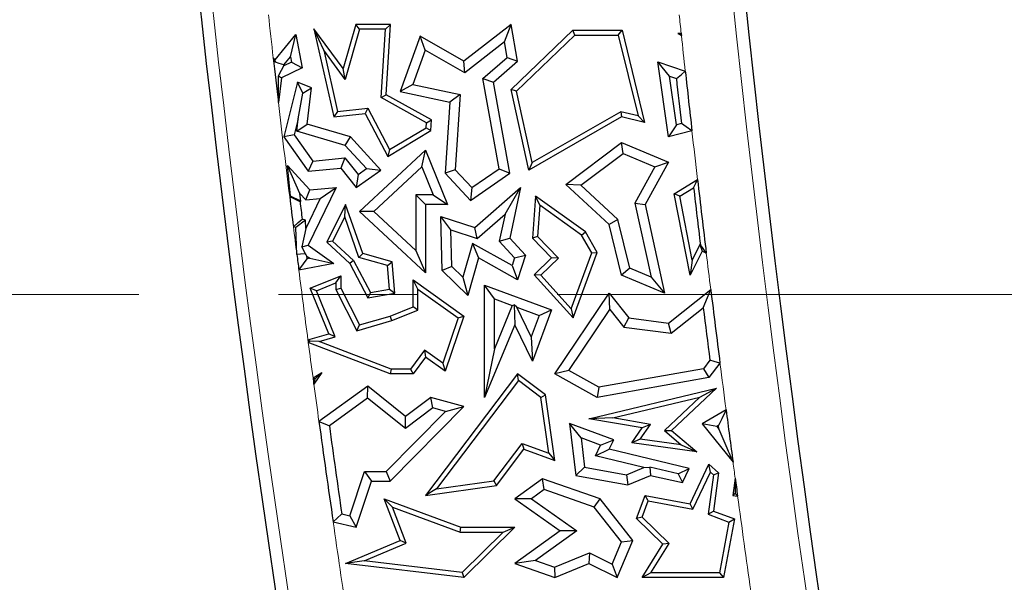
# Model space of a CAD drawing. Units: millimetres. Extents: x 0 to 420, y 0 to 297.
# Drawn here: x 138 to 147, y 121 to 127 of the extents above; entities that cross this region are included whole.
import ezdxf

# ---------------------------------------------------------------- set-up
doc = ezdxf.new("R2010")
doc.units = ezdxf.units.MM
doc.linetypes.add('CENTER', pattern=[10.16, 6.35, -1.27, 1.27, -1.27])

msp = doc.modelspace()

# ---------------------------------------------------------------- linework, layer by layer
at = {"color": 7, "linetype": 'Continuous', "lineweight": 25}
for p, q in [((141.0658, 126.5545), (140.9518, 126.1525)), ((141.0991, 126.5104), (141.0658, 126.5545)), ((141.3825, 126.5545), (141.0658, 126.5545)), ((141.3355, 126.5104), (141.3825, 126.5545)), ((141.3418, 125.9142), (141.3825, 126.5545)), ((142.4811, 126.5545), (142.0513, 126.2208)), ((142.4198, 126.3953), (142.4811, 126.5545)), ((142.5402, 126.2208), (142.4811, 126.5545)), ((140.3332, 126.2316), (140.5217, 126.4629)), ((140.4706, 126.2606), (140.5217, 126.4629)), ((140.5217, 126.4629), (140.5796, 126.1598)), ((140.7741, 126.3196), (140.6845, 126.5158)), ((140.6845, 126.5158), (140.8665, 125.7116)), ((140.9518, 126.1525), (140.6845, 126.5158)), ((141.0991, 126.5104), (140.9696, 126.0539)), ((141.3355, 126.5104), (141.0991, 126.5104)), ((141.2961, 125.8892), (141.3355, 126.5104)), ((141.6525, 126.4476), (141.4692, 125.9436)), ((141.6997, 126.3194), (141.6525, 126.4476)), ((142.0513, 126.2208), (141.6525, 126.4476)), ((142.4811, 125.9607), (143.0421, 126.5016)), ((142.5294, 125.9461), (143.0599, 126.4575)), ((143.0599, 126.4575), (143.0421, 126.5016)), ((143.0421, 126.5016), (143.491, 126.5016)), ((143.0599, 126.4575), (143.4564, 126.4575)), ((143.4564, 126.4575), (143.491, 126.5016)), ((143.4564, 126.4575), (143.6368, 125.7208)), ((143.491, 126.5016), (143.6968, 125.661)), ((144.0295, 126.4741), (143.9998, 126.472)), ((143.9998, 126.472), (144.0315, 126.4551)), ((144.0235, 126.467), (143.9998, 126.472)), ((142.4198, 126.3953), (142.0588, 126.115)), ((142.4447, 126.2545), (142.4198, 126.3953)), ((140.3145, 126.251), (140.3332, 126.2316)), ((140.4105, 126.1869), (140.4706, 126.2606)), ((140.4706, 126.2606), (140.4804, 126.2098)), ((140.7741, 126.3196), (140.9007, 125.7598)), ((140.9696, 126.0539), (140.7741, 126.3196)), ((141.6997, 126.3194), (141.5867, 126.0086)), ((142.0588, 126.115), (141.6997, 126.3194)), ((142.2235, 126.0622), (142.4447, 126.2545)), ((142.4447, 126.2545), (142.5402, 126.2208)), ((140.3342, 126.2093), (140.3332, 126.2316)), ((140.5796, 126.1598), (140.3888, 126.0676)), ((140.4804, 126.2098), (140.4117, 126.1766)), ((140.4804, 126.2098), (140.5796, 126.1598)), ((142.0588, 126.115), (142.0513, 126.2208)), ((142.3192, 126.0285), (142.5402, 126.2208)), ((143.9245, 126.0834), (143.817, 126.2134)), ((143.914, 125.5302), (143.817, 126.2134)), ((143.817, 126.2134), (144.067, 126.1278)), ((140.3622, 126.0866), (140.3888, 126.0676)), ((140.9696, 126.0539), (140.9518, 126.1525)), ((143.9874, 125.6405), (143.9245, 126.0834)), ((143.9245, 126.0834), (143.9855, 126.0625)), ((140.3888, 126.0676), (140.3616, 125.8421)), ((140.5346, 126.0285), (140.4098, 125.5302)), ((140.5851, 125.9291), (140.5346, 126.0285)), ((140.6644, 125.9758), (140.5346, 126.0285)), ((141.5867, 126.0086), (141.4692, 125.9436)), ((141.5867, 126.0086), (142.0155, 125.9164)), ((142.3715, 125.239), (142.2235, 126.0622)), ((142.2235, 126.0622), (142.3192, 126.0285)), ((142.4683, 125.1987), (142.3192, 126.0285)), ((140.5415, 125.6931), (140.5851, 125.9291)), ((140.5851, 125.9291), (140.6644, 125.9758)), ((140.6247, 125.647), (140.6644, 125.9758)), ((141.2961, 125.8892), (141.3418, 125.9142)), ((141.7095, 125.6593), (141.2961, 125.8892)), ((141.7553, 125.6843), (141.3418, 125.9142)), ((141.4692, 125.9436), (141.9227, 125.8462)), ((142.0155, 125.9164), (141.9227, 125.8462)), ((142.0155, 125.9164), (141.972, 125.2308)), ((142.5294, 125.9461), (142.4811, 125.9607)), ((142.6426, 125.2283), (142.4811, 125.9607)), ((142.6727, 125.2963), (142.5294, 125.9461)), ((141.9227, 125.8462), (141.8816, 125.1987)), ((140.9007, 125.7598), (140.8665, 125.7116)), ((140.8665, 125.7116), (141.152, 125.744)), ((140.9007, 125.7598), (141.1771, 125.7912)), ((141.1771, 125.7912), (141.152, 125.744)), ((141.152, 125.744), (141.357, 125.3523)), ((141.1771, 125.7912), (141.3744, 125.4142)), ((143.4875, 125.7116), (142.6426, 125.2283)), ((143.4808, 125.7585), (142.6727, 125.2963)), ((143.6368, 125.7208), (143.4808, 125.7585)), ((143.4808, 125.7585), (143.4875, 125.7116)), ((143.6968, 125.661), (143.4875, 125.7116)), ((143.6368, 125.7208), (143.6968, 125.661)), ((140.5415, 125.6931), (140.5052, 125.5483)), ((140.5282, 125.5836), (140.5415, 125.6931)), ((140.5282, 125.5836), (140.6247, 125.647)), ((141.0194, 125.5302), (140.6247, 125.647)), ((141.7066, 125.6132), (141.7095, 125.6593)), ((141.7095, 125.6593), (141.7553, 125.6843)), ((141.7491, 125.5873), (141.7553, 125.6843)), ((143.9874, 125.6405), (143.914, 125.5302)), ((144.0313, 125.652), (143.9874, 125.6405)), ((140.5052, 125.5483), (140.4098, 125.5302)), ((140.4098, 125.5302), (140.6337, 125.2164)), ((140.5052, 125.5483), (140.6758, 125.3092)), ((140.9708, 125.4526), (140.5282, 125.5836)), ((140.9708, 125.4526), (141.0194, 125.5302)), ((141.2952, 125.2283), (141.0194, 125.5302)), ((141.357, 125.3523), (141.7491, 125.5873)), ((141.3744, 125.4142), (141.7066, 125.6132)), ((141.7066, 125.6132), (141.7491, 125.5873)), ((144.1275, 125.586), (143.914, 125.5302)), ((141.163, 125.2423), (140.9708, 125.4526)), ((142.9796, 125.0971), (143.4875, 125.4789)), ((143.5, 125.378), (143.4875, 125.4789)), ((143.4875, 125.4789), (143.914, 125.2993)), ((141.0998, 124.8505), (141.7026, 125.408)), ((141.3744, 125.4142), (141.357, 125.3523)), ((141.6687, 125.2566), (141.7026, 125.408)), ((141.7026, 125.408), (141.9021, 124.9141)), ((143.1169, 125.09), (143.5, 125.378)), ((143.5, 125.378), (143.7893, 125.2561)), ((140.5583, 125.0145), (140.4441, 125.2701)), ((140.4441, 125.2701), (140.6466, 125.0485)), ((140.4722, 124.9893), (140.4441, 125.2701)), ((140.6758, 125.3092), (140.6337, 125.2164)), ((140.6758, 125.3092), (140.9679, 125.3383)), ((140.9679, 125.3383), (140.9287, 125.2458)), ((140.9679, 125.3383), (141.087, 125.188)), ((142.6727, 125.2963), (142.6426, 125.2283)), ((143.914, 125.2993), (143.7008, 124.9141)), ((143.7893, 125.2561), (143.914, 125.2993)), ((140.6337, 125.2164), (140.9287, 125.2458)), ((140.9287, 125.2458), (141.0699, 125.0676)), ((141.0699, 125.0676), (141.2952, 125.2283)), ((141.087, 125.188), (141.0699, 125.0676)), ((141.087, 125.188), (141.163, 125.2423)), ((141.163, 125.2423), (141.2952, 125.2283)), ((141.2296, 124.8504), (141.6687, 125.2566)), ((141.6687, 125.2566), (141.7714, 125.0023)), ((141.972, 125.2308), (141.8816, 125.1987)), ((141.8816, 125.1987), (142.1101, 124.9515)), ((141.972, 125.2308), (142.123, 125.0675)), ((142.1101, 124.9515), (142.4683, 125.1987)), ((142.123, 125.0675), (142.3715, 125.239)), ((142.3715, 125.239), (142.4683, 125.1987)), ((143.7893, 125.2561), (143.6075, 124.9277)), ((143.1169, 125.09), (142.9796, 125.0971)), ((143.3746, 124.7312), (142.9796, 125.0971)), ((143.4539, 124.7779), (143.1169, 125.09)), ((143.967, 125.0108), (144.1786, 125.141)), ((140.5583, 125.0145), (140.6106, 124.9572)), ((140.5653, 124.9441), (140.5583, 125.0145)), ((140.6106, 124.9572), (140.6466, 125.0485)), ((140.8869, 125.0676), (140.6337, 124.5427)), ((140.6466, 125.0485), (140.8869, 125.0676)), ((140.7407, 124.9675), (140.8869, 125.0676)), ((141.6145, 125.0023), (141.6145, 124.4941)), ((141.6145, 125.0023), (141.7026, 124.9141)), ((141.7714, 125.0023), (141.6145, 125.0023)), ((141.7714, 125.0023), (141.9021, 124.9141)), ((142.123, 125.0675), (142.1101, 124.9515)), ((142.1504, 124.705), (142.5672, 125.0676)), ((142.4254, 124.8274), (142.5672, 125.0676)), ((142.5672, 125.0676), (142.4683, 124.6073)), ((144.0161, 124.9893), (143.967, 125.0108)), ((144.1109, 124.27), (143.967, 125.0108)), ((144.0161, 124.9893), (144.1429, 125.0672)), ((140.4643, 124.9843), (140.4722, 124.9893)), ((140.5653, 124.9441), (140.4722, 124.9893)), ((140.5586, 124.9399), (140.5653, 124.9441)), ((140.7407, 124.9675), (140.6102, 124.6969)), ((140.6106, 124.9572), (140.7407, 124.9675)), ((140.9738, 124.9141), (140.8013, 124.5714)), ((140.9664, 124.8013), (140.9738, 124.9141)), ((141.1292, 124.4672), (140.9738, 124.9141)), ((141.7026, 124.9141), (141.7026, 124.2924)), ((141.9021, 124.9141), (141.7026, 124.9141)), ((142.7041, 124.9893), (142.676, 124.6073)), ((142.7423, 124.9075), (142.7041, 124.9893)), ((143.1569, 124.6637), (142.7041, 124.9893)), ((142.7423, 124.9075), (142.7214, 124.6237)), ((143.1233, 124.6335), (142.7423, 124.9075)), ((143.6075, 124.9277), (143.7564, 124.2525)), ((143.6075, 124.9277), (143.7008, 124.9141)), ((143.7008, 124.9141), (143.8792, 124.1052)), ((144.1294, 124.4057), (144.0161, 124.9893)), ((141.2296, 124.8504), (141.0998, 124.8505)), ((141.7026, 124.2924), (141.0998, 124.8505)), ((141.6145, 124.4941), (141.2296, 124.8504)), ((142.1707, 124.6059), (142.4254, 124.8274)), ((142.4254, 124.8274), (142.3725, 124.581)), ((140.6078, 124.7715), (140.5217, 124.705)), ((140.6078, 124.7715), (140.5784, 124.7802)), ((140.6102, 124.6969), (140.6078, 124.7715)), ((140.9664, 124.8013), (140.8556, 124.5812)), ((141.0951, 124.431), (140.9664, 124.8013)), ((141.9322, 124.6827), (141.8413, 124.8046)), ((141.8525, 124.3124), (141.8413, 124.8046)), ((141.8413, 124.8046), (142.1504, 124.705)), ((143.4539, 124.7779), (143.3746, 124.7312)), ((143.4875, 124.27), (143.3746, 124.7312)), ((143.5626, 124.3341), (143.4539, 124.7779)), ((140.5217, 124.705), (140.498, 124.7121)), ((140.5298, 124.4595), (140.5217, 124.705)), ((140.6102, 124.6969), (140.5744, 124.5274)), ((141.9398, 124.3506), (141.9322, 124.6827)), ((141.9322, 124.6827), (142.1707, 124.6059)), ((142.1707, 124.6059), (142.1504, 124.705)), ((143.1233, 124.6335), (143.1569, 124.6637)), ((143.2145, 124.474), (143.1233, 124.6335)), ((143.263, 124.4781), (143.1569, 124.6637)), ((140.8556, 124.5812), (140.8013, 124.5714)), ((140.8013, 124.5714), (141.0112, 124.3772)), ((140.8556, 124.5812), (141.0467, 124.4044)), ((142.1284, 124.5583), (142.0416, 124.2523)), ((142.1284, 124.5583), (142.1829, 124.4272)), ((142.4892, 124.3577), (142.1284, 124.5583)), ((142.3725, 124.581), (142.4683, 124.6073)), ((142.3725, 124.581), (142.5124, 124.4297)), ((142.4683, 124.6073), (142.6121, 124.4518)), ((142.7214, 124.6237), (142.676, 124.6073)), ((142.676, 124.6073), (142.8496, 124.4272)), ((142.7214, 124.6237), (142.912, 124.4261)), ((144.2008, 124.5484), (144.1294, 124.4057)), ((144.2008, 124.5484), (144.2205, 124.4892)), ((144.2047, 124.5464), (144.2008, 124.5484)), ((140.5744, 124.5274), (140.6337, 124.5427)), ((140.6076, 124.4656), (140.5744, 124.5274)), ((140.6337, 124.5427), (140.8665, 124.3772)), ((141.0951, 124.431), (141.1292, 124.4672)), ((141.397, 124.3912), (141.1292, 124.4672)), ((141.6145, 124.4941), (141.7026, 124.2924)), ((143.0284, 123.9646), (143.2145, 124.474)), ((143.0448, 123.8808), (143.263, 124.4781)), ((143.2145, 124.474), (143.263, 124.4781)), ((144.2205, 124.4892), (144.1109, 124.27)), ((144.2583, 124.4703), (144.2205, 124.4892)), ((140.8665, 124.3772), (140.5481, 124.3151)), ((140.6206, 124.4438), (140.648, 124.4244)), ((140.648, 124.4244), (140.6237, 124.4196)), ((140.648, 124.4244), (140.8665, 124.3772)), ((141.0467, 124.4044), (141.0112, 124.3772)), ((141.0112, 124.3772), (141.175, 124.064)), ((141.0467, 124.4044), (141.1993, 124.1127)), ((141.3557, 124.3571), (141.0951, 124.431)), ((141.3557, 124.3571), (141.397, 124.3912)), ((141.4215, 124.1052), (141.397, 124.3912)), ((142.1829, 124.4272), (142.0862, 124.0866)), ((142.5402, 124.2285), (142.1829, 124.4272)), ((142.5124, 124.4297), (142.4892, 124.3577)), ((142.5124, 124.4297), (142.6121, 124.4518)), ((142.6121, 124.4518), (142.5402, 124.2285)), ((142.8496, 124.4272), (142.6901, 124.2734)), ((142.912, 124.4261), (142.7514, 124.2713)), ((142.912, 124.4261), (142.8496, 124.4272)), ((144.1294, 124.4057), (144.1109, 124.27)), ((141.3741, 124.1419), (141.3557, 124.3571)), ((141.9398, 124.3506), (141.8525, 124.3124)), ((142.0862, 124.0866), (141.8525, 124.3124)), ((142.0416, 124.2523), (141.9398, 124.3506)), ((142.4892, 124.3577), (142.5402, 124.2285)), ((143.5626, 124.3341), (143.4875, 124.27)), ((143.7564, 124.2525), (143.5626, 124.3341)), ((140.6509, 124.1513), (140.9287, 124.2648)), ((140.7084, 124.1272), (140.8846, 124.1992)), ((140.8846, 124.1992), (140.9287, 124.2648)), ((140.8846, 124.1992), (140.8846, 124.1407)), ((140.9287, 124.2648), (140.9287, 124.1513)), ((141.632, 124.1429), (141.5879, 124.2285)), ((141.5879, 123.9822), (141.5879, 124.2285)), ((141.5879, 124.2285), (142.0513, 123.8983)), ((142.0416, 124.2523), (142.0862, 124.0866)), ((142.7514, 124.2713), (142.6901, 124.2734)), ((142.6901, 124.2734), (143.0448, 123.8808)), ((142.7514, 124.2713), (143.0284, 123.9646)), ((143.8792, 124.1052), (143.4875, 124.27)), ((143.7564, 124.2525), (143.8792, 124.1052)), ((140.7084, 124.1272), (140.6509, 124.1513)), ((140.8205, 123.7362), (140.6509, 124.1513)), ((140.8798, 123.7075), (140.7084, 124.1272)), ((140.8846, 124.1407), (140.9287, 124.1513)), ((140.8846, 124.1407), (141.0771, 123.7648)), ((140.9287, 124.1513), (141.0998, 123.8173)), ((141.1993, 124.1127), (141.175, 124.064)), ((141.175, 124.064), (141.4215, 124.1052)), ((141.1993, 124.1127), (141.3741, 124.1419)), ((141.3741, 124.1419), (141.4215, 124.1052)), ((141.632, 123.9524), (141.632, 124.1429)), ((141.632, 124.1429), (141.999, 123.8814)), ((142.3282, 124.0539), (142.24, 124.1806)), ((142.24, 124.1806), (142.8496, 123.9546)), ((142.24, 123.1576), (142.24, 124.1806)), ((142.8784, 123.3712), (143.3746, 124.1052)), ((143.3804, 123.9563), (143.3746, 124.1052)), ((143.3746, 124.1052), (143.5531, 123.8808)), ((143.914, 123.8335), (144.2988, 124.1396)), ((142.3282, 124.0539), (142.4913, 123.9934)), ((142.3282, 123.6002), (142.3282, 124.0539)), ((141.3791, 123.8983), (141.5879, 123.9822)), ((141.3935, 123.8566), (141.632, 123.9524)), ((141.632, 123.9524), (141.5879, 123.9822)), ((142.4913, 123.9934), (142.3282, 123.6002)), ((142.4913, 123.9934), (142.5079, 124.0006)), ((142.5079, 124.0006), (142.5136, 123.8173)), ((142.533, 123.9779), (142.5079, 124.0006)), ((142.6647, 123.7094), (142.533, 123.9779)), ((142.533, 123.9779), (142.7363, 123.9025)), ((142.8496, 123.9546), (142.676, 123.4862)), ((142.7363, 123.9025), (142.8496, 123.9546)), ((143.0053, 123.4016), (143.3804, 123.9563)), ((143.0284, 123.9646), (143.0448, 123.8808)), ((143.3804, 123.9563), (143.5063, 123.798)), ((143.9396, 123.7412), (144.2306, 123.9727)), ((141.0771, 123.7648), (141.3935, 123.8566)), ((141.0998, 123.8173), (141.3791, 123.8983)), ((141.3935, 123.8566), (141.3791, 123.8983)), ((141.999, 123.8814), (141.8589, 123.4677)), ((142.0513, 123.8983), (141.8816, 123.3974)), ((141.999, 123.8814), (142.0513, 123.8983)), ((142.7363, 123.9025), (142.6647, 123.7094)), ((143.5063, 123.798), (143.5531, 123.8808)), ((143.5531, 123.8808), (143.914, 123.8335)), ((143.9396, 123.7412), (143.914, 123.8335)), ((141.0771, 123.7648), (141.0998, 123.8173)), ((142.5136, 123.8173), (142.24, 123.1576)), ((142.676, 123.4862), (142.5136, 123.8173)), ((143.5063, 123.798), (143.9396, 123.7412)), ((140.6306, 123.6811), (140.8205, 123.7362)), ((141.3791, 123.3708), (140.6338, 123.6565)), ((140.7341, 123.6652), (140.6494, 123.6688)), ((140.7341, 123.6652), (140.8798, 123.7075)), ((141.3872, 123.4149), (140.7341, 123.6652)), ((140.8798, 123.7075), (140.8205, 123.7362)), ((142.6647, 123.7094), (142.676, 123.4862)), ((141.6931, 123.5858), (141.5658, 123.4149)), ((141.6931, 123.5858), (141.7026, 123.5249)), ((141.8589, 123.4677), (141.6931, 123.5858)), ((142.3282, 123.6002), (142.24, 123.1576)), ((141.7026, 123.5249), (141.5879, 123.3708)), ((141.8816, 123.3974), (141.7026, 123.5249)), ((141.8589, 123.4677), (141.8816, 123.3974)), ((144.2909, 123.4953), (144.2314, 123.4183)), ((144.383, 123.4703), (144.2803, 123.3375)), ((140.6769, 123.3344), (140.757, 123.3828)), ((140.757, 123.3828), (140.6846, 123.2777)), ((140.696, 123.3253), (140.757, 123.3828)), ((141.3872, 123.4149), (141.3791, 123.3708)), ((141.5658, 123.4149), (141.3872, 123.4149)), ((141.5658, 123.4149), (141.5879, 123.3708)), ((143.0053, 123.4016), (142.8784, 123.3712)), ((143.2784, 123.2499), (143.0053, 123.4016)), ((144.2314, 123.4183), (143.2784, 123.2499)), ((144.2314, 123.4183), (144.2803, 123.3375)), ((141.5879, 123.3708), (141.3791, 123.3708)), ((142.5402, 123.3712), (141.7026, 122.2645)), ((142.5489, 123.3096), (141.8023, 122.3231)), ((142.5489, 123.3096), (142.5402, 123.3712)), ((142.7939, 123.1809), (142.5402, 123.3712)), ((142.7528, 123.1566), (142.5489, 123.3096)), ((143.263, 123.1576), (142.8784, 123.3712)), ((144.2803, 123.3375), (143.263, 123.1576)), ((141.175, 123.2608), (140.731, 122.9375)), ((141.1724, 123.1498), (141.175, 123.2608)), ((141.5193, 122.9845), (141.175, 123.2608)), ((143.1898, 122.9624), (144.3503, 123.2402)), ((143.2784, 123.2499), (143.263, 123.1576)), ((144.3503, 123.2402), (143.9428, 122.8566)), ((144.1995, 123.1588), (144.3503, 123.2402)), ((141.1724, 123.1498), (140.8256, 122.8972)), ((141.5176, 122.8728), (141.1724, 123.1498)), ((141.7491, 123.1576), (141.5193, 122.9845)), ((141.7677, 123.0612), (141.7491, 123.1576)), ((142.0513, 123.0756), (141.7491, 123.1576)), ((142.7528, 123.1566), (142.7939, 123.1809)), ((142.8245, 122.6496), (142.7528, 123.1566)), ((142.8784, 122.5834), (142.7939, 123.1809)), ((143.4087, 122.9695), (144.1995, 123.1588)), ((144.1995, 123.1588), (143.8768, 122.855)), ((141.3422, 122.4828), (141.8824, 123.0301)), ((141.3791, 122.3947), (142.0513, 123.0756)), ((141.7677, 123.0612), (141.5176, 122.8728)), ((141.8824, 123.0301), (141.7677, 123.0612)), ((141.8824, 123.0301), (142.0513, 123.0756)), ((144.4382, 123.044), (144.2205, 122.9149)), ((141.5176, 122.8728), (141.5193, 122.9845)), ((143.4087, 122.9695), (143.1898, 122.9624)), ((143.6742, 122.8791), (143.1898, 122.9624)), ((143.7499, 122.9108), (143.4087, 122.9695)), ((143.1182, 122.7879), (143.0133, 122.9207)), ((143.4156, 122.7718), (143.0133, 122.9207)), ((143.0133, 122.9207), (143.0708, 122.447)), ((143.5795, 122.7427), (143.6742, 122.8791)), ((143.6566, 122.7765), (143.7499, 122.9108)), ((143.7499, 122.9108), (143.6742, 122.8791)), ((143.8768, 122.855), (143.9428, 122.8566)), ((143.8768, 122.855), (144.0287, 122.7252)), ((143.9428, 122.8566), (144.1718, 122.661)), ((144.3531, 122.891), (144.2205, 122.9149)), ((144.2205, 122.9149), (144.5015, 122.5671)), ((144.3682, 122.9), (144.3531, 122.891)), ((144.3531, 122.891), (144.3726, 122.8669)), ((143.2948, 122.7225), (143.1182, 122.7879)), ((143.1182, 122.7879), (143.1505, 122.5218)), ((143.2948, 122.7225), (143.4156, 122.7718)), ((143.3746, 122.685), (143.4156, 122.7718)), ((143.6566, 122.7765), (143.5795, 122.7427)), ((144.0287, 122.7252), (143.6566, 122.7765)), ((142.3223, 122.3966), (142.5801, 122.7374)), ((142.3464, 122.3555), (142.5957, 122.685)), ((142.5801, 122.7374), (142.8245, 122.6496)), ((142.5801, 122.7374), (142.5957, 122.685)), ((142.5957, 122.685), (142.8784, 122.5834)), ((143.2486, 122.6247), (143.2948, 122.7225)), ((143.2486, 122.6247), (143.3746, 122.685)), ((144.1019, 122.5093), (143.3746, 122.685)), ((144.1718, 122.661), (143.5795, 122.7427)), ((144.0287, 122.7252), (144.1718, 122.661)), ((142.8245, 122.6496), (142.8784, 122.5834)), ((143.691, 122.5178), (143.2486, 122.6247)), ((141.0116, 122.0783), (141.1468, 122.4828)), ((141.1468, 122.4828), (141.2103, 122.3947)), ((141.1468, 122.4828), (141.3422, 122.4828)), ((141.3422, 122.4828), (141.3791, 122.3947)), ((143.1505, 122.5218), (143.0708, 122.447)), ((143.1505, 122.5218), (143.5329, 122.4509)), ((143.5329, 122.4509), (143.691, 122.5178)), ((143.691, 122.5178), (143.7429, 122.5221)), ((144.0026, 122.4618), (143.7429, 122.5221)), ((143.7429, 122.5221), (143.7497, 122.447)), ((144.0026, 122.4618), (144.1019, 122.5093)), ((144.0417, 122.3818), (144.1019, 122.5093)), ((144.1109, 122.1889), (144.2803, 122.5478)), ((144.2955, 122.4768), (144.2803, 122.5478)), ((144.2803, 122.5478), (144.3706, 122.4707)), ((141.0699, 121.9745), (141.2103, 122.3947)), ((141.2103, 122.3947), (141.3791, 122.3947)), ((141.8023, 122.3231), (142.3223, 122.3966)), ((142.3223, 122.3966), (142.3464, 122.3555)), ((142.7682, 122.4153), (142.5147, 122.2331)), ((142.7824, 122.317), (142.7682, 122.4153)), ((143.2917, 122.2331), (142.7682, 122.4153)), ((143.0708, 122.447), (143.5429, 122.3594)), ((143.5329, 122.4509), (143.5429, 122.3594)), ((143.5429, 122.3594), (143.7497, 122.447)), ((143.7497, 122.447), (144.0417, 122.3818)), ((144.0026, 122.4618), (144.0417, 122.3818)), ((144.1362, 122.1394), (144.2955, 122.4768)), ((144.3237, 122.4528), (144.2739, 122.0921)), ((144.2955, 122.4768), (144.3237, 122.4528)), ((144.3706, 122.4707), (144.3224, 122.1212)), ((144.3237, 122.4528), (144.3706, 122.4707)), ((144.5213, 122.4206), (144.4998, 122.2645)), ((141.7026, 122.2645), (142.3464, 122.3555)), ((141.8023, 122.3231), (141.7026, 122.2645)), ((142.7824, 122.317), (142.6666, 122.2337)), ((143.2382, 122.1584), (142.7824, 122.317)), ((141.4003, 122.1581), (141.3245, 122.2331)), ((141.3245, 122.2331), (142.0245, 121.9745)), ((141.4692, 121.8536), (141.3245, 122.2331)), ((142.6666, 122.2337), (142.5147, 122.2331)), ((142.5147, 122.2331), (142.9272, 121.9415)), ((142.6666, 122.2337), (143.0791, 121.9421)), ((143.2382, 122.1584), (143.2917, 122.2331)), ((143.5883, 121.8536), (143.2917, 122.2331)), ((143.6229, 122.0542), (143.7008, 122.2645)), ((143.6742, 122.0658), (143.7292, 122.2144)), ((143.7292, 122.2144), (143.7008, 122.2645)), ((143.7008, 122.2645), (144.1109, 122.1889)), ((143.7292, 122.2144), (144.1362, 122.1394)), ((144.5212, 122.2807), (144.4998, 122.2645)), ((144.4998, 122.2645), (144.5433, 122.2585)), ((141.4003, 122.1581), (142.0167, 121.9305)), ((141.5256, 121.8296), (141.4003, 122.1581)), ((143.487, 121.8401), (143.2382, 122.1584)), ((144.1362, 122.1394), (144.1109, 122.1889)), ((140.9388, 122.095), (141.0116, 122.0783)), ((141.0116, 122.0783), (141.0699, 121.9745)), ((143.6742, 122.0658), (143.6229, 122.0542)), ((143.8636, 121.8198), (143.6229, 122.0542)), ((143.9198, 121.8266), (143.6742, 122.0658)), ((144.2739, 122.0921), (144.3224, 122.1212)), ((144.2739, 122.0921), (144.4636, 122.0219)), ((144.3224, 122.1212), (144.5137, 122.0504)), ((144.5137, 122.0504), (144.4145, 121.5158)), ((144.4636, 122.0219), (144.5137, 122.0504)), ((140.8601, 122.0225), (141.0699, 121.9745)), ((142.0167, 121.9305), (142.0245, 121.9745)), ((142.0245, 121.9745), (142.5147, 121.9745)), ((142.5147, 121.9745), (142.0513, 121.5158)), ((142.4075, 121.9305), (142.5147, 121.9745)), ((144.4636, 122.0219), (144.3779, 121.5599)), ((140.9738, 121.6443), (141.4692, 121.8536)), ((141.5256, 121.8296), (141.4692, 121.8536)), ((142.0167, 121.9305), (142.4075, 121.9305)), ((142.4075, 121.9305), (142.0354, 121.5621)), ((142.9272, 121.9415), (142.5136, 121.6443)), ((143.0791, 121.9421), (142.7023, 121.6713)), ((143.0791, 121.9421), (142.9272, 121.9415)), ((143.4462, 121.5158), (143.5883, 121.8536)), ((143.487, 121.8401), (143.5883, 121.8536)), ((141.1441, 121.6684), (141.5256, 121.8296)), ((143.4015, 121.6368), (143.487, 121.8401)), ((143.6742, 121.5158), (143.8636, 121.8198)), ((143.7536, 121.5599), (143.9198, 121.8266)), ((143.9198, 121.8266), (143.8636, 121.8198)), ((142.8759, 121.6101), (143.1933, 121.7411)), ((143.1933, 121.7411), (143.1898, 121.6443)), ((143.1933, 121.7411), (143.4015, 121.6368)), ((141.1441, 121.6684), (140.9738, 121.6443)), ((142.0513, 121.5158), (140.9738, 121.6443)), ((142.0354, 121.5621), (141.1441, 121.6684)), ((142.7023, 121.6713), (142.5136, 121.6443)), ((142.5136, 121.6443), (142.8784, 121.5158)), ((142.7023, 121.6713), (142.8759, 121.6101)), ((142.8759, 121.6101), (142.8784, 121.5158)), ((142.8784, 121.5158), (143.1898, 121.6443)), ((143.1898, 121.6443), (143.4462, 121.5158)), ((143.4015, 121.6368), (143.4462, 121.5158)), ((142.0354, 121.5621), (142.0513, 121.5158)), ((143.7536, 121.5599), (143.6742, 121.5158)), ((144.4145, 121.5158), (143.6742, 121.5158)), ((144.3779, 121.5599), (143.7536, 121.5599)), ((144.3779, 121.5599), (144.4145, 121.5158))]:
    msp.add_line(p, q, dxfattribs=at)
at = {"color": 7, "linetype": 'CENTER', "lineweight": 18}
msp.add_line((189.8917, 124.0957), (55.1651, 124.0957), dxfattribs=at)
at = {"color": 7, "linetype": 'Continuous', "lineweight": 25, "flags": 128}
for points in [[(144.0295, 126.4741), (144.0261, 126.4701), (144.0235, 126.467)], [(144.0235, 126.467), (144.028, 126.4603), (144.0315, 126.4551)], [(144.0295, 126.4741), (144.0297, 126.4717), (144.03, 126.4694), (144.0302, 126.467), (144.0305, 126.4646), (144.0308, 126.4622), (144.031, 126.4598), (144.0313, 126.4574), (144.0315, 126.4551)], [(140.3342, 126.2093), (140.3231, 126.2326), (140.3145, 126.251)], [(140.4105, 126.1869), (140.3678, 126.1994), (140.3342, 126.2093)], [(140.3622, 126.0866), (140.3899, 126.137), (140.4117, 126.1766)], [(140.4117, 126.1766), (140.4116, 126.1779), (140.4114, 126.1791), (140.4113, 126.1804), (140.4111, 126.1817), (140.411, 126.183), (140.4108, 126.1843), (140.4107, 126.1856), (140.4105, 126.1869)], [(143.9855, 126.0625), (144.0312, 126.099), (144.067, 126.1278)], [(144.1275, 125.586), (144.0736, 125.6229), (144.0313, 125.652)], [(144.1429, 125.0672), (144.1629, 125.1085), (144.1786, 125.141)], [(140.5586, 124.9399), (140.5058, 124.9647), (140.4643, 124.9843)], [(140.498, 124.7121), (140.543, 124.7502), (140.5784, 124.7802)], [(144.2583, 124.4703), (144.2283, 124.5129), (144.2047, 124.5464)], [(140.6076, 124.4656), (140.564, 124.4622), (140.5298, 124.4595)], [(140.6206, 124.4438), (140.6133, 124.456), (140.6076, 124.4656)], [(140.5481, 124.3151), (140.5904, 124.3736), (140.6237, 124.4196)], [(140.6237, 124.4196), (140.6233, 124.4227), (140.6229, 124.4257), (140.6225, 124.4287), (140.6222, 124.4317), (140.6218, 124.4347), (140.6214, 124.4378), (140.621, 124.4408), (140.6206, 124.4438)], [(144.2306, 123.9727), (144.2688, 124.0662), (144.2988, 124.1396)], [(140.6494, 123.6688), (140.6389, 123.6757), (140.6306, 123.6811)], [(140.6306, 123.6811), (140.631, 123.678), (140.6314, 123.6749), (140.6318, 123.6719), (140.6322, 123.6688), (140.6326, 123.6657), (140.633, 123.6626), (140.6334, 123.6596), (140.6338, 123.6565)], [(140.6338, 123.6565), (140.6426, 123.6634), (140.6494, 123.6688)], [(144.383, 123.4703), (144.3314, 123.4843), (144.2909, 123.4953)], [(140.6769, 123.3344), (140.6779, 123.3273), (140.6788, 123.3202), (140.6798, 123.3131), (140.6807, 123.306), (140.6817, 123.2989), (140.6826, 123.2919), (140.6836, 123.2848), (140.6846, 123.2777)], [(140.696, 123.3253), (140.6853, 123.3304), (140.6769, 123.3344)], [(140.6846, 123.2777), (140.6909, 123.3043), (140.696, 123.3253)], [(144.4382, 123.044), (144.399, 122.9633), (144.3682, 122.9)], [(140.731, 122.9375), (140.784, 122.9149), (140.8256, 122.8972)], [(144.3726, 122.8669), (144.3721, 122.871), (144.3715, 122.8751), (144.371, 122.8793), (144.3704, 122.8834), (144.3699, 122.8876), (144.3693, 122.8917), (144.3688, 122.8958), (144.3682, 122.9)], [(144.5212, 122.2807), (144.5336, 122.2683), (144.5433, 122.2585)], [(140.9388, 122.095), (140.8947, 122.0544), (140.8601, 122.0225)]]:
    msp.add_lwpolyline(points, dxfattribs=at)
at = {"color": 8, "linetype": 'Continuous', "lineweight": 18}
for centre, radius, start, end in [((290.2023, 142.1529), 146.5132, 170.58072, 191.351966), ((280.2023, 142.1529), 141.2868, 170.58072, 191.351966), ((280.2023, 142.1529), 140.7887, 186.325701, 186.485322), ((290.2023, 142.1529), 147.0113, 186.056929, 186.122243), ((290.2023, 142.1529), 147.0113, 186.129723, 186.258034), ((280.2023, 142.1529), 140.7887, 186.652809, 187.004427), ((290.2023, 142.1529), 147.0113, 186.470497, 186.645077), ((280.2023, 142.1529), 140.7887, 187.116047, 187.219661), ((290.2023, 142.1529), 147.0113, 186.908302, 187.038142), ((280.2023, 142.1529), 140.7887, 187.2789, 187.539074), ((280.2023, 142.1529), 140.7887, 187.549174, 187.681409), ((290.2023, 142.1529), 147.0113, 187.301039, 187.468601), ((280.2023, 142.1529), 140.7887, 187.70472, 187.844457), ((290.2023, 142.1529), 147.0113, 187.656076, 187.713687), ((290.2023, 142.1529), 147.0113, 187.777462, 188.117136), ((280.2023, 142.1529), 140.7887, 188.220503, 188.577116)]:
    msp.add_arc(centre, radius, start, end, dxfattribs=at)
at = {"color": 7, "linetype": 'Continuous', "lineweight": 25}
for centre, radius, start, end in [((290.2023, 142.1529), 146.4, 170.58072, 191.351966), ((280.2023, 142.1529), 141.4, 170.58072, 191.351966), ((280.2023, 142.1529), 140.7887, 186.485322, 186.652809), ((290.2023, 142.1529), 147.0113, 186.258034, 186.470497), ((290.2023, 142.1529), 147.0994, 186.279841, 186.440735), ((290.2023, 142.1529), 147.0113, 186.645077, 186.908302), ((290.2023, 142.1529), 147.0554, 186.672001, 186.876358), ((280.2023, 142.1529), 140.7887, 187.004427, 187.116047), ((280.2023, 142.1529), 140.7006, 187.027058, 187.092556), ((280.2023, 142.1529), 140.7887, 187.219661, 187.2789), ((290.2023, 142.1529), 147.0113, 187.038142, 187.301039), ((290.2023, 142.1529), 147.0994, 187.099401, 187.286816), ((290.2023, 142.1529), 147.0113, 187.468601, 187.656076), ((280.2023, 142.1529), 140.7887, 187.844457, 188.220503), ((280.2023, 142.1529), 140.7006, 187.865933, 188.195873), ((290.2023, 142.1529), 147.0113, 187.713687, 187.777462)]:
    msp.add_arc(centre, radius, start, end, dxfattribs=at)
for points in [[(140.3616, 125.8421), (140.3617, 125.8877), (140.3618, 125.9692), (140.3621, 126.0507), (140.3622, 126.0866)], [(144.3726, 122.8669), (144.3966, 122.811), (144.4395, 122.7111), (144.4826, 122.6111), (144.5015, 122.5671)], [(144.5213, 122.4206), (144.5213, 122.3945), (144.5212, 122.3478), (144.5212, 122.3012), (144.5212, 122.2807)]]:
    msp.add_open_spline(points, degree=3, knots=[0, 0, 0, 0, 0.56, 1, 1, 1, 1], dxfattribs=at)

doc.saveas('drawing.dxf')
